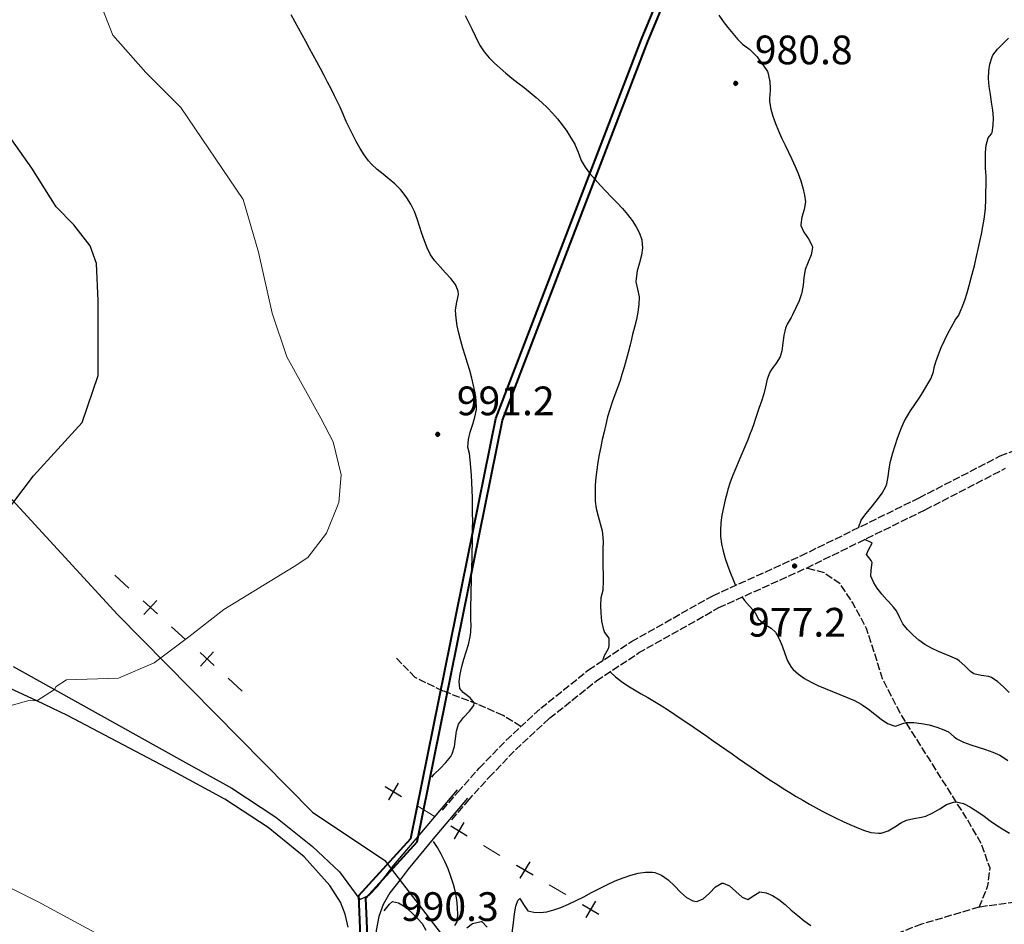
# Model space of a CAD drawing. Units: millimetres. Extents: x 527105 to 532105, y 4516728 to 4521728.
# Drawn here: x 530154 to 530411, y 4518722 to 4518958 of the extents above; entities that cross this region are included whole.
import ezdxf

# ---------------------------------------------------------------- set-up
doc = ezdxf.new("R2010")
doc.units = ezdxf.units.MM
for name, pattern in [('102', [2.5, 2, -0.5]), ('701', [2.5, 2, -0.5]), ('903', [4, -0.5, -1.5, 1, -1])]:
    doc.linetypes.add(name, pattern=pattern)
for name, color, linetype in [('01.02-Str.non asfal.', 7, 'Continuous'), ('08.03-Lim.Regione', 7, 'Continuous'), ('08.04-Lim.Com.Mont.', 7, 'Continuous'), ('10200000', 7, '102'), ('70100000', 7, '701'), ('80200000', 7, 'Continuous'), ('80400000', 7, 'Continuous'), ('80410000', 7, 'Continuous'), ('90300000', 7, '903'), ('A0140000', 7, 'Continuous')]:
    doc.layers.add(name, color=color, linetype=linetype)
for name, color, linetype, lineweight in [('05.01-Curva dir.', 7, 'Continuous', 30), ('05.02-Curva ord.', 7, 'Continuous', 0), ('80100000', 7, 'Continuous', 30), ('CAVIDOTTO', 6, 'Continuous', 40)]:
    doc.layers.add(name, color=color, linetype=linetype, lineweight=lineweight)
doc.styles.add('Style00', font='Arial', dxfattribs={"height": 0.2})

# ---------------------------------------------------------------- blocks, each defined once
blk = doc.blocks.new('A$C69567B29')
at = {"layer": 'CAVIDOTTO', "elevation": -118.75}
blk.add_lwpolyline([(2469.63, 1247.51), (2466.98, 1252.36), (2466.29, 1267.42), (2479.88, 1282.3), (2502.12, 1392.05), (2540.16, 1491.11), (2578.5, 1583.31, -0.000007), (2578.5, 1583.31), (2595.47, 1624.12), (2597.26, 1628.89)], format="xyb", dxfattribs=at)
blk.add_lwpolyline([(2470.22, 1250.01), (2468.76, 1252.86), (2468.12, 1266.76), (2481.55, 1281.45), (2503.86, 1391.54), (2541.83, 1490.44), (2580.16, 1582.61), (2597.15, 1623.46), (2599.18, 1628.89)], dxfattribs=at)
blk = doc.blocks.new('CERCHIO5')
for p, q in [((-0.2, 0.06), (-0.21, 0)), ((-0.21, 0), (-0.2, -0.06)), ((0, -0.2), (-0.21, 0)), ((-0.21, 0), (0, 0)), ((-0.2, -0.06), (0.02, 0.2)), ((-0.17, 0.12), (-0.2, 0.06)), ((0.16, -0.12), (-0.2, 0.06)), ((-0.2, 0.06), (0.19, -0.06)), ((-0.15, 0.09), (-0.18, 0.06)), ((-0.17, 0.09), (-0.18, 0.09)), ((-0.18, 0.09), (-0.09, 0.06)), ((-0.18, 0.06), (-0.18, 0.03)), ((-0.18, 0.03), (-0.18, 0.01)), ((-0.18, 0.01), (-0.18, -0.05)), ((-0.17, -0.12), (0.09, 0.18)), ((-0.12, 0.17), (-0.17, 0.12)), ((0.19, -0.06), (-0.17, 0.12)), ((-0.17, 0.12), (0, 0)), ((-0.17, 0.02), (-0.08, 0.11)), ((-0.15, 0.09), (-0.17, 0.09)), ((-0.16, 0.05), (-0.17, 0)), ((-0.12, -0.02), (-0.17, 0.02)), ((0, 0), (-0.17, -0.12)), ((-0.17, 0), (-0.16, -0.08)), ((-0.07, 0.16), (-0.16, 0.05)), ((-0.14, 0.05), (-0.16, -0.02)), ((-0.14, 0.11), (-0.15, 0.09)), ((-0.13, 0.02), (-0.15, 0.09)), ((-0.09, 0.06), (-0.14, 0.14)), ((-0.14, 0.14), (0, 0.07)), ((-0.1, 0.12), (-0.14, 0.11)), ((-0.13, 0.09), (-0.14, 0)), ((-0.08, 0.08), (-0.14, 0.05)), ((-0.14, 0), (-0.12, -0.07)), ((-0.07, 0.16), (-0.13, 0.09)), ((-0.13, 0.09), (-0.12, 0.11)), ((-0.11, -0.01), (-0.13, 0.09)), ((-0.09, -0.03), (-0.13, 0.02)), ((-0.07, 0.19), (-0.12, 0.17)), ((0.06, 0.19), (-0.12, -0.16)), ((-0.12, -0.16), (-0.07, 0.19)), ((0, -0.2), (-0.12, 0.17)), ((-0.12, 0.17), (0.16, -0.12)), ((-0.12, 0.11), (-0.11, 0.14)), ((-0.08, 0.05), (-0.12, -0.02)), ((-0.11, 0.14), (-0.1, 0.18)), ((-0.1, 0.18), (-0.08, 0.17)), ((-0.07, 0.16), (-0.1, 0.12)), ((-0.08, 0.17), (-0.03, 0.18)), ((-0.02, 0.15), (-0.08, 0.05)), ((-0.05, 0.13), (-0.08, 0.08)), ((-0.08, 0.11), (0.01, 0.1)), ((0, 0.2), (-0.07, 0.19)), ((0.02, 0.2), (-0.07, 0.16)), ((-0.07, 0.19), (0.12, -0.16)), ((-0.03, 0.18), (-0.07, 0.16)), ((0, 0.15), (-0.07, 0.16)), ((-0.05, 0.06), (-0.07, -0.01)), ((-0.07, -0.18), (0.04, 0.01)), ((0.01, 0.15), (-0.05, 0.11)), ((-0.04, 0.12), (-0.05, 0.13)), ((-0.05, 0.11), (-0.05, 0.06)), ((-0.02, 0.1), (-0.05, 0.06)), ((-0.05, 0.06), (-0.02, 0.1)), ((-0.03, 0.18), (-0.04, 0.12)), ((0.01, 0.19), (-0.03, 0.18)), ((0, 0.17), (-0.03, 0.18)), ((-0.03, 0.18), (0.01, 0.15)), ((0.01, 0.05), (-0.03, -0.02)), ((0.06, 0.13), (-0.02, 0.15)), ((-0.02, 0.1), (0.03, 0.11)), ((0.07, 0.09), (-0.02, 0.1)), ((0, 0), (0, 0.2)), ((0.06, 0.19), (0, 0.2)), ((0, 0.07), (0.04, 0.2)), ((0, 0), (0.06, 0.19)), ((0.12, 0.17), (0, -0.2)), ((0.04, 0.16), (0, 0.17)), ((0.06, 0.14), (0, 0.15)), ((0.07, 0.05), (0, -0.04)), ((0, 0), (0.2, 0)), ((0, 0), (0, -0.2)), ((0.03, 0.11), (0.01, 0.19)), ((0.01, 0.1), (0.07, 0.05)), ((0.07, 0.04), (0.01, 0.05)), ((0.15, 0.14), (0.03, 0.07)), ((0.03, 0.11), (0.09, 0.09)), ((0.07, -0.09), (0.03, 0.11)), ((0.03, 0.07), (0.19, 0.06)), ((0.03, -0.08), (0.08, 0.07)), ((0.04, 0.2), (0.07, 0.1)), ((0.09, 0.18), (0.04, -0.2)), ((0.11, 0.14), (0.04, 0.16)), ((0.04, 0.01), (0.15, 0.14)), ((0.05, -0.06), (0.11, 0.03)), ((0.12, 0.17), (0.06, 0.19)), ((0.06, -0.19), (0.12, 0.17)), ((0.12, 0.12), (0.06, 0.14)), ((0.08, 0.07), (0.06, 0.13)), ((0.16, 0.12), (0.06, -0.19)), ((0.07, 0.1), (0.08, 0.18)), ((0.12, 0.04), (0.07, 0.09)), ((0.07, -0.02), (0.07, 0.04)), ((0.08, 0.18), (0.2, -0.03)), ((0.09, 0.09), (0.12, 0.05)), ((0.14, 0.07), (0.1, -0.08)), ((0.16, 0.11), (0.11, 0.14)), ((0.11, 0.03), (0.14, 0.1)), ((0.16, 0.12), (0.12, 0.17)), ((0.12, -0.16), (0.16, 0.12)), ((0.16, 0.06), (0.12, 0.12)), ((0.12, 0.05), (0.12, 0.05)), ((0.12, 0.05), (0.13, -0.03)), ((0.12, -0.06), (0.12, 0.04)), ((0.13, -0.07), (0.16, 0)), ((0.14, 0.1), (0.14, 0.07)), ((0.19, 0.06), (0.16, 0.12)), ((0.17, 0.06), (0.16, 0.11)), ((0.16, 0.04), (0.16, 0.06)), ((0.16, 0), (0.16, 0.04)), ((0.19, 0.06), (0.17, -0.1)), ((0.18, -0.01), (0.17, 0.06)), ((0.2, 0), (0.19, 0.06)), ((0.19, -0.06), (0.2, 0)), ((-0.2, -0.06), (-0.17, -0.12)), ((0.17, -0.1), (-0.2, -0.06)), ((-0.18, -0.05), (-0.16, -0.1)), ((-0.17, -0.12), (-0.12, -0.16)), ((-0.16, -0.02), (-0.12, -0.04)), ((-0.15, -0.04), (-0.16, -0.11)), ((-0.16, -0.08), (-0.13, -0.13)), ((-0.16, -0.1), (-0.12, -0.15)), ((-0.16, -0.11), (-0.11, -0.13)), ((-0.12, -0.02), (-0.15, -0.04)), ((-0.13, -0.06), (-0.11, -0.02)), ((-0.1, -0.08), (-0.13, -0.06)), ((-0.13, -0.13), (-0.06, -0.15)), ((-0.11, -0.02), (-0.12, -0.02)), ((-0.12, -0.04), (-0.08, -0.02)), ((-0.12, -0.07), (-0.09, -0.09)), ((-0.12, -0.15), (-0.06, -0.16)), ((-0.12, -0.16), (-0.07, -0.19)), ((-0.1, -0.08), (-0.11, -0.01)), ((-0.11, -0.13), (-0.09, -0.16)), ((-0.06, -0.04), (-0.1, -0.1)), ((0, -0.09), (-0.1, -0.08)), ((-0.08, -0.14), (-0.1, -0.08)), ((-0.1, -0.1), (0.03, -0.13)), ((-0.05, -0.07), (-0.09, -0.03)), ((-0.09, -0.18), (-0.05, -0.07)), ((-0.09, -0.09), (-0.03, -0.13)), ((-0.09, -0.16), (-0.09, -0.18)), ((-0.03, -0.15), (-0.08, -0.14)), ((-0.07, -0.01), (-0.04, -0.05)), ((0.04, -0.2), (-0.07, -0.18)), ((-0.07, -0.19), (0, -0.2)), ((0.1, -0.08), (-0.06, -0.04)), ((-0.06, -0.15), (0.01, -0.16)), ((-0.06, -0.16), (-0.03, -0.19)), ((0, -0.04), (-0.05, -0.07)), ((0.05, -0.06), (-0.05, -0.07)), ((-0.05, -0.07), (0.05, -0.06)), ((-0.05, -0.07), (-0.05, -0.18)), ((-0.05, -0.18), (0.03, -0.08)), ((-0.04, -0.05), (0.01, -0.06)), ((-0.03, -0.02), (0.02, -0.05)), ((-0.03, -0.13), (0.05, -0.13)), ((0.05, -0.13), (-0.03, -0.15)), ((-0.03, -0.19), (0.04, -0.18)), ((0.14, -0.11), (0, -0.09)), ((0, -0.2), (0.06, -0.19)), ((0.01, -0.06), (0.05, -0.06)), ((0.01, -0.16), (0.04, -0.15)), ((0.02, -0.05), (0.07, -0.07)), ((0.03, -0.13), (0.07, -0.09)), ((0.13, -0.03), (0.04, -0.05)), ((0.04, -0.05), (0.05, -0.13)), ((0.04, -0.15), (0.1, -0.13)), ((0.04, -0.18), (0.06, -0.18)), ((0.05, -0.06), (0.07, -0.02)), ((0.13, -0.03), (0.05, -0.06)), ((0.05, -0.13), (0.11, -0.11)), ((0.06, -0.19), (0.12, -0.16)), ((0.06, -0.18), (0.09, -0.16)), ((0.07, -0.07), (0.15, -0.08)), ((0.09, -0.16), (0.12, -0.15)), ((0.1, -0.13), (0.13, -0.07)), ((0.11, -0.11), (0.12, -0.06)), ((0.12, -0.15), (0.14, -0.11)), ((0.12, -0.16), (0.16, -0.12)), ((0.2, -0.03), (0.13, -0.03)), ((0.15, -0.08), (0.18, -0.07)), ((0.16, -0.12), (0.19, -0.06)), ((0.18, -0.07), (0.18, -0.01))]:
    blk.add_line(p, q)
blk = doc.blocks.new('CROCE01')
for p, q in [((-0.507, 0.008), (0.493, 0.008)), ((-0.007, -0.492), (-0.007, 0.508))]:
    blk.add_line(p, q)

msp = doc.modelspace()

# ---------------------------------------------------------------- linework, layer by layer
at = {"layer": '01.02-Str.non asfal.', "linetype": 'Continuous'}
for points in [[(530239.695, 4518721.344, 991.295), (530238.988, 4518724.68, 991.504), (530237.719, 4518727.82, 991.577), (530234.926, 4518732.172, 991.932), (530228.281, 4518739.711, 992.235), (530218.82, 4518747.313, 992.733), (530207.519, 4518754.766, 993.043), (530194.067, 4518762.029, 993.043), (530166.421, 4518776.581, 992.333), (530158.384, 4518780.388, 992.131), (530140.48, 4518788.703, 991.682)], [(530152.216, 4518789.419, 990.955), (530163.036, 4518783.349, 991.234), (530196.453, 4518764.736, 992.093), (530209.394, 4518757.609, 992.425), (530220.828, 4518750.063, 992.733), (530230.445, 4518742.336, 992.235), (530237.441, 4518735.711, 991.932), (530242.777, 4518728.555, 991.577), (530245.254, 4518729.648, 991.211), (530247.434, 4518731.961, 991.236), (530251.695, 4518737.523, 991.292), (530259.898, 4518747.203, 991), (530268.269, 4518757.18, 990.63)], [(530270.871, 4518754.992, 990.63), (530261.961, 4518744.375, 991), (530255.402, 4518736.43, 991.292), (530253.582, 4518734.055, 991.19), (530250.641, 4518730.258, 991.184), (530248.922, 4518727.234, 991.184), (530247.777, 4518724.117, 991.184), (530247.051, 4518720.391, 991.178), (530247.047, 4518716.266, 991.095), (530247.356, 4518713.305, 991.023), (530248.254, 4518711.008, 990.909)]]:
    msp.add_polyline3d(points, dxfattribs=at)
at = {"layer": '05.01-Curva dir.', "linetype": 'Continuous'}
msp.add_polyline3d([(530146.962, 4518825.225, 1000), (530157.538, 4518839.185, 1000), (530170.228, 4518853.144, 1000), (530174.458, 4518865.411, 1000), (530174.458, 4518884.868, 1000), (530174.035, 4518894.598, 1000), (530172.342, 4518899.251, 1000), (530168.112, 4518904.749, 1000), (530163.459, 4518909.402, 1000), (530157.115, 4518919.554, 1000), (530148.655, 4518931.399, 1000)], dxfattribs=at)
at = {"layer": '05.02-Curva ord.', "linetype": 'Continuous'}
for points in [[(530151.404, 4518779.118, 995), (530156.692, 4518780.599, 995), (530158.384, 4518780.388, 995), (530163.036, 4518783.349, 995), (530163.459, 4518784.195, 995), (530166.209, 4518785.887, 995), (530179.745, 4518786.31, 995), (530189.051, 4518790.328, 995), (530198.146, 4518797.096, 995), (530207.24, 4518804.287, 995), (530225.641, 4518815.497, 995), (530229.236, 4518817.823, 995), (530234.101, 4518824.168, 995), (530237.273, 4518832.205, 995), (530237.908, 4518839.396, 995), (530235.792, 4518848.067, 995), (530232.62, 4518854.201, 995), (530223.737, 4518870.275, 995), (530219.93, 4518881.696, 995), (530216.334, 4518897.559, 995), (530212.316, 4518911.306, 995), (530196.03, 4518935.417, 995), (530186.936, 4518944.512, 995), (530178.265, 4518954.241, 995), (530174.88, 4518962.912, 995)], [(530135.118, 4518739.78, 990), (530158.806, 4518727.935, 990), (530192.691, 4518709.539, 990)]]:
    msp.add_polyline3d(points, dxfattribs=at)
at = {"layer": '08.03-Lim.Regione', "linetype": 'Continuous'}
msp.add_polyline3d([(529861.452, 4519276.253, 0), (530072.621, 4519224.178, 1050), (530192.884, 4519212.776, 0), (530249.52, 4519207.677, 0), (530226.326, 4519166.317, 0), (530198.817, 4519126.091, 0), (530140.024, 4519039.406, 0), (530114.232, 4519011.482, 0), (530096.432, 4518989.385, 0), (530074.317, 4518961.057, 0), (530057.057, 4518937.261, 0), (530146.056, 4518839.244, 0), (530179.498, 4518802.984, 0), (530230.42, 4518751.308, 0), (530249.325, 4518738.756, 0), (530323.076, 4518642.79, 0)], dxfattribs=at)
at = {"layer": '08.04-Lim.Com.Mont.', "linetype": 'Continuous'}
msp.add_polyline3d([(529861.452, 4519276.253, 0), (530072.621, 4519224.178, 1050), (530192.884, 4519212.776, 0), (530249.52, 4519207.677, 0), (530226.326, 4519166.317, 0), (530198.817, 4519126.091, 0), (530140.024, 4519039.406, 0), (530114.232, 4519011.482, 0), (530096.432, 4518989.385, 0), (530074.317, 4518961.057, 0), (530057.057, 4518937.261, 0), (530146.056, 4518839.244, 0), (530179.498, 4518802.984, 0), (530230.42, 4518751.308, 0), (530249.325, 4518738.756, 0), (530323.076, 4518642.79, 0)], dxfattribs=at)
at = {"layer": '10200000', "linetype": '102'}
for points in [[(530264.386, 4518751.883), (530268.355, 4518756.545), (530273.967, 4518762.821), (530281.004, 4518770.118), (530290.056, 4518778.501), (530302.508, 4518788.485), (530313.732, 4518795.898), (530334.966, 4518807.876), (530357.944, 4518818.266), (530388.864, 4518833.428), (530410.008, 4518844.361), (530423.33, 4518849.307)], [(530266.844, 4518749.371), (530270.992, 4518754.244), (530276.532, 4518760.439), (530283.455, 4518767.617), (530292.343, 4518775.848), (530304.571, 4518785.654), (530315.558, 4518792.91), (530336.55, 4518804.751), (530359.435, 4518815.1), (530390.439, 4518830.302), (530411.426, 4518841.154)]]:
    msp.add_lwpolyline(points, dxfattribs=at)
at = {"layer": '70100000', "linetype": '701', "flags": 128}
msp.add_lwpolyline([(530404.536, 4518726.544), (530406.835, 4518732.158), (530407.386, 4518736.689), (530405.07, 4518743.148), (530401.077, 4518750.025), (530391.19, 4518765.662), (530383.968, 4518777.102), (530379.3, 4518786.144), (530377.237, 4518792.834), (530375.117, 4518799.332), (530371.458, 4518806.097), (530368.194, 4518810.952), (530364.11, 4518813.809), (530359.435, 4518815.1)], dxfattribs=at)
at = {"layer": '70100000', "linetype": '701'}
for points in [[(530284.858, 4518773.687), (530280.242, 4518776.569), (530273.543, 4518779.5), (530264.543, 4518782.975), (530257.194, 4518786.519), (530252.25, 4518791.616)], [(530436.528, 4518735.763), (530423.226, 4518730.179), (530416.587, 4518728.163), (530404.536, 4518726.544), (530389.491, 4518722.06), (530374.192, 4518716.279), (530357.746, 4518709.824), (530342.289, 4518702.741), (530327.106, 4518695.306), (530322.782, 4518692.213)]]:
    msp.add_lwpolyline(points, dxfattribs=at)
at = {"layer": '80100000', "linetype": 'Continuous', "flags": 128}
for points in [[(530373.133, 4518825.714), (530373.147, 4518825.876), (530373.748, 4518827.575), (530374.935, 4518829.24), (530376.349, 4518830.892), (530377.633, 4518832.551), (530377.969, 4518833.037), (530379.174, 4518834.665), (530380.155, 4518836.382), (530380.387, 4518837.051), (530380.779, 4518838.999), (530381.015, 4518841.011), (530381.36, 4518842.993), (530381.428, 4518843.261), (530381.969, 4518845.183), (530382.577, 4518847.09), (530383.232, 4518848.982), (530383.916, 4518850.862), (530384.162, 4518851.529), (530384.952, 4518853.365), (530385.553, 4518854.44), (530386.624, 4518856.126), (530387.757, 4518857.779), (530388.887, 4518859.435), (530389.947, 4518861.131), (530390.914, 4518862.748), (530391.899, 4518864.507), (530392.654, 4518866.337), (530392.789, 4518867.475), (530393.227, 4518868.941), (530393.887, 4518870.823), (530394.64, 4518872.683), (530395.47, 4518874.519), (530396.363, 4518876.327), (530397.303, 4518878.105), (530398.276, 4518879.851), (530399.202, 4518881.154), (530399.311, 4518881.374), (530400.114, 4518883.186), (530400.8, 4518885.058), (530401.4, 4518886.973), (530401.948, 4518888.913), (530402.475, 4518890.858), (530403.012, 4518892.79), (530403.322, 4518894.031), (530403.425, 4518894.489), (530403.869, 4518896.441), (530404.314, 4518898.394), (530404.748, 4518900.351), (530405.158, 4518902.311), (530405.531, 4518904.276), (530405.854, 4518906.246), (530406.114, 4518908.223), (530406.201, 4518909.173), (530406.281, 4518911.169), (530406.296, 4518913.172), (530406.334, 4518915.174), (530406.343, 4518915.428), (530406.329, 4518917.463), (530406.237, 4518919.53), (530406.158, 4518921.594), (530406.183, 4518923.619), (530406.402, 4518925.57), (530406.907, 4518927.41), (530407.778, 4518928.479), (530407.902, 4518928.888), (530408.229, 4518930.739), (530408.265, 4518932.677), (530408.094, 4518934.681), (530407.799, 4518936.728), (530407.464, 4518938.797), (530407.174, 4518940.866), (530407.01, 4518942.913), (530407.058, 4518944.915), (530407.296, 4518946.715), (530407.91, 4518948.607), (530408.134, 4518949.009), (530409.325, 4518950.583), (530410.752, 4518952.032), (530412.198, 4518953.455)], [(530412.348, 4518782.595), (530410.899, 4518784.044), (530409.415, 4518785.41), (530407.782, 4518786.481), (530407.062, 4518786.739), (530405.035, 4518787.018), (530403.109, 4518787.49), (530402.239, 4518788.086), (530400.821, 4518789.539), (530399.328, 4518790.889), (530398.684, 4518791.264), (530396.849, 4518792.062), (530394.988, 4518792.825), (530393.911, 4518793.31), (530392.076, 4518794.136), (530390.352, 4518795.123), (530388.814, 4518796.263), (530387.273, 4518797.575), (530385.846, 4518799.003), (530384.581, 4518800.535), (530383.783, 4518802.086), (530382.929, 4518803.904), (530382.169, 4518804.875), (530380.817, 4518806.359), (530380.455, 4518806.782), (530379.137, 4518808.293), (530377.918, 4518809.872), (530377.014, 4518811.206), (530376.21, 4518813.011), (530376.356, 4518814.557), (530376.577, 4518816.541), (530376.296, 4518817.064), (530375.084, 4518818.675), (530375.621, 4518819.87), (530376.558, 4518821.607), (530376.52, 4518821.685), (530374.666, 4518822.568)]]:
    msp.add_lwpolyline(points, dxfattribs=at)
at = {"layer": '80200000', "linetype": 'Continuous'}
for points in [[(530261.591, 4518760.497), (530262.231, 4518761.29), (530263.755, 4518762.781), (530265.286, 4518764.299), (530266.554, 4518765.918), (530266.909, 4518766.572), (530267.481, 4518768.454), (530267.752, 4518770.475), (530268.02, 4518772.499), (530268.572, 4518774.359), (530269.838, 4518776.071), (530271.45, 4518777.675), (530272.545, 4518779.213), (530272.642, 4518779.848), (530271.598, 4518781.239), (530269.765, 4518782.597), (530268.922, 4518783.611), (530268.734, 4518785.453), (530268.985, 4518787.41), (530269.427, 4518789.353), (530269.986, 4518791.288), (530270.585, 4518793.221), (530271.146, 4518795.16), (530271.595, 4518797.111), (530271.781, 4518798.32), (530271.82, 4518800.316), (530271.795, 4518801.361), (530271.799, 4518803.361), (530271.817, 4518805.363), (530271.847, 4518807.366), (530271.886, 4518809.371), (530271.933, 4518811.377), (530271.983, 4518813.383), (530272.036, 4518815.39), (530272.088, 4518817.397), (530272.138, 4518819.404), (530272.181, 4518821.411), (530272.217, 4518823.416), (530272.242, 4518825.42), (530272.254, 4518827.423), (530272.25, 4518829.424), (530272.228, 4518831.423), (530272.186, 4518833.419), (530272.121, 4518835.413), (530272.03, 4518837.404), (530271.911, 4518839.391), (530271.761, 4518841.375), (530271.579, 4518843.355), (530271.4, 4518844.996), (530271.025, 4518846.647), (530271.169, 4518848.631), (530271.585, 4518850.607), (530271.651, 4518850.88), (530272.275, 4518852.713), (530272.779, 4518854.499), (530273.218, 4518856.462), (530273.241, 4518856.909), (530273.136, 4518858.866), (530272.882, 4518860.821), (530272.504, 4518862.773), (530272.03, 4518864.725), (530271.486, 4518866.675), (530270.897, 4518868.625), (530270.291, 4518870.575), (530269.693, 4518872.526), (530269.13, 4518874.478), (530268.627, 4518876.433), (530268.212, 4518878.39), (530267.91, 4518880.35), (530267.749, 4518882.314), (530267.741, 4518882.512), (530268.082, 4518884.532), (530268.521, 4518886.527), (530268.452, 4518887.412), (530267.728, 4518889.119), (530266.589, 4518890.708), (530265.202, 4518892.232), (530263.732, 4518893.748), (530262.348, 4518895.31), (530261.247, 4518896.917), (530260.373, 4518898.695), (530259.642, 4518900.553), (530259, 4518902.46), (530258.392, 4518904.386), (530257.761, 4518906.301), (530257.054, 4518908.174), (530256.213, 4518909.975), (530256.141, 4518910.111), (530255.098, 4518911.816), (530253.883, 4518913.417), (530253.378, 4518914.001), (530251.965, 4518915.405), (530250.425, 4518916.698), (530248.836, 4518917.947), (530247.277, 4518919.219), (530245.826, 4518920.58), (530245.074, 4518921.425), (530243.893, 4518923.015), (530242.83, 4518924.707), (530241.851, 4518926.466), (530240.922, 4518928.255), (530240.053, 4518929.956), (530239.197, 4518931.76), (530238.411, 4518933.6), (530237.622, 4518935.438), (530237.06, 4518936.639), (530236.172, 4518938.428), (530235.272, 4518940.212), (530234.362, 4518941.992), (530233.442, 4518943.766), (530232.513, 4518945.536), (530231.575, 4518947.302), (530230.63, 4518949.064), (530229.677, 4518950.822), (530228.717, 4518952.577), (530227.751, 4518954.328), (530226.779, 4518956.076), (530225.803, 4518957.821), (530224.822, 4518959.564)], [(530270.277, 4518959.437), (530271.197, 4518957.664), (530272.064, 4518955.936), (530272.866, 4518954.104), (530273.256, 4518953.273), (530274.186, 4518951.489), (530275.257, 4518949.874), (530276.56, 4518948.389), (530277.953, 4518946.98), (530279.419, 4518945.632), (530280.942, 4518944.331), (530282.505, 4518943.063), (530284.09, 4518941.812), (530285.681, 4518940.566), (530287.262, 4518939.308), (530288.814, 4518938.026), (530290.322, 4518936.705), (530291.768, 4518935.33), (530293.121, 4518933.903), (530294.42, 4518932.388), (530295.663, 4518930.811), (530296.838, 4518929.177), (530297.933, 4518927.495), (530298.936, 4518925.771), (530299.064, 4518925.535), (530299.788, 4518923.671), (530300.475, 4518921.789), (530300.623, 4518921.505), (530301.676, 4518919.81), (530302.882, 4518918.174), (530304.207, 4518916.587), (530305.616, 4518915.035), (530307.076, 4518913.509), (530308.55, 4518911.996), (530310.006, 4518910.485), (530311.408, 4518908.965), (530312.722, 4518907.423), (530313.913, 4518905.85), (530314.947, 4518904.233), (530315.788, 4518902.56), (530316.404, 4518900.821), (530316.459, 4518900.615), (530316.617, 4518898.764), (530316.32, 4518896.808), (530315.789, 4518894.789), (530315.248, 4518892.748), (530314.918, 4518890.727), (530314.898, 4518889.843), (530315.326, 4518887.887), (530315.747, 4518885.935), (530315.748, 4518885.882), (530315.666, 4518883.92), (530315.406, 4518881.952), (530315.016, 4518879.982), (530314.542, 4518878.014), (530314.03, 4518876.052), (530313.527, 4518874.098), (530313.349, 4518873.362), (530312.868, 4518871.423), (530312.347, 4518869.493), (530311.795, 4518867.571), (530311.22, 4518865.656), (530310.735, 4518864.084), (530310.096, 4518862.189), (530309.399, 4518860.309), (530308.7, 4518858.431), (530308.052, 4518856.541), (530307.508, 4518854.626), (530307.492, 4518854.561), (530307.024, 4518852.618), (530306.562, 4518850.66), (530306.115, 4518848.689), (530305.694, 4518846.709), (530305.307, 4518844.722), (530304.964, 4518842.731), (530304.674, 4518840.739), (530304.446, 4518838.748), (530304.289, 4518836.761), (530304.214, 4518834.781), (530304.228, 4518832.811), (530304.237, 4518832.566), (530304.498, 4518830.613), (530305.01, 4518828.672), (530305.594, 4518826.731), (530306.069, 4518824.778), (530306.188, 4518823.991), (530306.31, 4518822.004), (530306.292, 4518820.001), (530306.248, 4518817.996), (530306.246, 4518817.544), (530306.286, 4518815.54), (530306.348, 4518813.533), (530306.358, 4518811.532), (530306.241, 4518809.546), (530306.208, 4518809.246), (530305.757, 4518807.345), (530305.669, 4518805.334), (530305.7, 4518803.28), (530305.901, 4518801.247), (530306.326, 4518799.303), (530306.684, 4518798.271), (530307.857, 4518796.775), (530307.815, 4518794.782), (530307.618, 4518793.98), (530306.57, 4518792.137), (530306.144, 4518790.887)], [(530336.527, 4518959.523), (530337.698, 4518957.857), (530338.907, 4518956.232), (530340.166, 4518954.664), (530341.489, 4518953.167), (530342.699, 4518951.937), (530344.314, 4518950.758), (530344.528, 4518950.585), (530345.968, 4518949.196), (530346.528, 4518948.57), (530347.728, 4518946.972), (530348.112, 4518946.412), (530349.227, 4518944.744), (530349.346, 4518944.485), (530349.792, 4518942.536), (530349.825, 4518942.287), (530349.935, 4518940.291), (530349.935, 4518939.775), (530349.755, 4518937.767), (530349.782, 4518936.906), (530350.154, 4518934.977), (530350.685, 4518933.068), (530351.346, 4518931.175), (530352.11, 4518929.294), (530352.947, 4518927.424), (530353.831, 4518925.561), (530354.732, 4518923.702), (530355.622, 4518921.844), (530356.474, 4518919.984), (530357.258, 4518918.12), (530357.947, 4518916.247), (530358.513, 4518914.363), (530358.926, 4518912.465), (530359.149, 4518910.694), (530358.876, 4518908.729), (530358.239, 4518906.734), (530357.964, 4518904.794), (530357.987, 4518904.589), (530358.753, 4518902.779), (530359.983, 4518901.033), (530360.889, 4518899.266), (530360.975, 4518898.77), (530360.663, 4518896.906), (530359.837, 4518895.003), (530359.102, 4518893.073), (530359.078, 4518892.976), (530358.77, 4518891), (530358.581, 4518888.995), (530358.252, 4518887.031), (530358.174, 4518886.741), (530357.506, 4518884.87), (530356.67, 4518883.047), (530355.772, 4518881.247), (530355.409, 4518880.505), (530354.433, 4518878.749), (530353.994, 4518877.781), (530353.538, 4518875.841), (530353.296, 4518873.823), (530353.005, 4518871.83), (530352.548, 4518870.286), (530351.495, 4518868.604), (530350.268, 4518866.99), (530349.863, 4518866.268), (530349.202, 4518864.399), (530348.73, 4518862.444), (530348.257, 4518860.606), (530347.656, 4518858.7), (530347.028, 4518856.802), (530346.853, 4518856.282), (530346.213, 4518854.388), (530345.561, 4518852.498), (530344.887, 4518850.617), (530344.83, 4518850.463), (530344.107, 4518848.597), (530343.336, 4518846.746), (530342.539, 4518844.902), (530341.738, 4518843.06), (530340.955, 4518841.215), (530340.21, 4518839.359), (530339.526, 4518837.487), (530338.924, 4518835.592), (530338.712, 4518834.831), (530338.208, 4518832.889), (530337.743, 4518830.912), (530337.356, 4518828.916), (530337.085, 4518826.917), (530336.969, 4518824.931), (530337.013, 4518823.367), (530337.253, 4518821.421), (530337.666, 4518819.479), (530338.218, 4518817.546), (530338.871, 4518815.625), (530339.591, 4518813.722), (530340.34, 4518811.841), (530340.862, 4518810.542)], [(530282.597, 4518719.842), (530282.898, 4518722.392), (530283.192, 4518724.795), (530283.541, 4518726.82), (530284.01, 4518728.231), (530284.609, 4518728.787), (530285.507, 4518727.238), (530286.672, 4518725.565), (530288.221, 4518725.184), (530289.872, 4518725.123), (530291.612, 4518725.342), (530293.431, 4518725.801), (530295.319, 4518726.461), (530297.262, 4518727.282), (530299.252, 4518728.225), (530301.277, 4518729.25), (530303.325, 4518730.317), (530305.386, 4518731.387), (530307.448, 4518732.42), (530309.501, 4518733.377), (530311.534, 4518734.218), (530313.536, 4518734.904), (530315.495, 4518735.395), (530317.4, 4518735.651), (530319.241, 4518735.633), (530319.872, 4518735.554), (530321.613, 4518734.889), (530323.291, 4518733.636), (530324.925, 4518732.066), (530326.532, 4518730.45), (530328.13, 4518729.058), (530329.736, 4518728.162), (530330.81, 4518727.974), (530332.442, 4518728.664), (530334.069, 4518730.208), (530335.698, 4518731.839), (530337.336, 4518732.786), (530337.686, 4518732.827), (530339.342, 4518732.138), (530341.009, 4518730.608), (530342.682, 4518729.125), (530344.147, 4518728.561), (530345.827, 4518729.682), (530347.229, 4518730.537), (530348.898, 4518730.276), (530350.548, 4518729.564), (530352.188, 4518728.507), (530353.828, 4518727.212), (530355.479, 4518725.785), (530357.151, 4518724.333), (530358.854, 4518722.962), (530360.597, 4518721.778)], [(530270.745, 4518721.115), (530272.183, 4518722.237), (530274.443, 4518722.766), (530274.622, 4518722.741), (530276.013, 4518721.309)]]:
    msp.add_lwpolyline(points, dxfattribs=at)
at = {"layer": '80200000', "linetype": 'Continuous', "flags": 128}
for points in [[(530342.604, 4518807.489), (530343.259, 4518806.642), (530344.577, 4518805.129), (530344.632, 4518805.063), (530345.927, 4518803.538), (530346.008, 4518803.422), (530346.916, 4518801.715), (530348.45, 4518800.45), (530350.177, 4518799.349), (530351.312, 4518798.326), (530352.342, 4518796.647), (530353.103, 4518794.739), (530353.766, 4518792.754), (530354.499, 4518790.845), (530355.474, 4518789.166), (530355.94, 4518788.624), (530357.351, 4518787.359), (530358.923, 4518786.256), (530360.627, 4518785.284), (530362.433, 4518784.412), (530364.312, 4518783.609), (530366.232, 4518782.844), (530368.166, 4518782.086), (530370.083, 4518781.303), (530371.953, 4518780.465), (530373.747, 4518779.541), (530373.976, 4518779.411), (530375.674, 4518778.256), (530377.327, 4518776.917), (530378.971, 4518775.603), (530380.641, 4518774.521), (530382.374, 4518773.879), (530382.692, 4518773.827), (530384.578, 4518774.467), (530385.471, 4518774.721), (530387.438, 4518774.712), (530389.453, 4518774.504), (530391.472, 4518774.116), (530393.451, 4518773.563), (530395.345, 4518772.863), (530396.509, 4518772.336), (530398.029, 4518771.036), (530398.693, 4518770.515), (530400.459, 4518769.625), (530402.328, 4518768.911), (530404.253, 4518768.293), (530406.188, 4518767.689), (530408.085, 4518767.018), (530409.896, 4518766.201), (530410.397, 4518765.926), (530412.021, 4518764.789)], [(530308.131, 4518788.005), (530309.58, 4518786.684), (530311.14, 4518785.473), (530312.787, 4518784.348), (530314.496, 4518783.285), (530316.243, 4518782.262), (530318.005, 4518781.255), (530319.756, 4518780.239), (530321.472, 4518779.192), (530321.724, 4518779.031), (530323.403, 4518777.943), (530325.076, 4518776.84), (530326.744, 4518775.724), (530328.407, 4518774.596), (530330.068, 4518773.458), (530331.725, 4518772.312), (530333.38, 4518771.161), (530335.035, 4518770.005), (530336.688, 4518768.848), (530338.342, 4518767.689), (530339.997, 4518766.533), (530341.653, 4518765.38), (530343.312, 4518764.232), (530344.974, 4518763.091), (530346.64, 4518761.959), (530348.311, 4518760.838), (530349.987, 4518759.73), (530351.67, 4518758.636), (530353.359, 4518757.559), (530355.056, 4518756.5), (530356.761, 4518755.461), (530358.476, 4518754.445), (530360.2, 4518753.452), (530361.935, 4518752.485), (530363.682, 4518751.545), (530365.44, 4518750.636), (530367.212, 4518749.757), (530368.997, 4518748.912), (530370.796, 4518748.102), (530372.398, 4518747.417), (530374.299, 4518746.666), (530376.288, 4518746.068), (530378.254, 4518745.828), (530378.948, 4518745.871), (530380.75, 4518746.474), (530382.488, 4518747.547), (530384.239, 4518748.675), (530385.555, 4518749.29), (530387.501, 4518749.715), (530389.497, 4518749.998), (530390.59, 4518750.271), (530392.436, 4518751.128), (530394.231, 4518752.244), (530396.007, 4518753.298), (530397.799, 4518753.969), (530398.527, 4518754.058), (530400.407, 4518753.607), (530402.262, 4518752.633), (530402.523, 4518752.492), (530404.22, 4518751.457), (530405.844, 4518750.288), (530407.451, 4518749.082), (530409.055, 4518747.966), (530410.75, 4518746.908), (530412.467, 4518745.884)], [(530267.594, 4518721.781), (530268.186, 4518722.68), (530268.352, 4518724.522), (530268.322, 4518726.446), (530268.112, 4518728.429), (530267.739, 4518730.45), (530267.222, 4518732.485), (530266.575, 4518734.514), (530265.818, 4518736.513), (530264.967, 4518738.461), (530264.039, 4518740.336), (530263.051, 4518742.116), (530262.065, 4518743.71)], [(530249.171, 4518725.551), (530250.492, 4518727.33), (530251.315, 4518727.965), (530252.886, 4518727.664), (530254.585, 4518726.638), (530256.297, 4518725.165), (530257.905, 4518723.522), (530259.042, 4518722.27), (530260.047, 4518720.543)]]:
    msp.add_lwpolyline(points, dxfattribs=at)
at = {"layer": '90300000', "linetype": 'Continuous', "lineweight": 0, "flags": 128}
for points in [[(530178.784, 4518813.217), (530182.484, 4518809.854)], [(530186.238, 4518806.491), (530189.938, 4518803.128)], [(530189.769, 4518806.659), (530186.407, 4518802.959)], [(530193.586, 4518799.766), (530197.286, 4518796.404)], [(530201.04, 4518793.04), (530204.74, 4518789.678)], [(530204.571, 4518793.209), (530201.208, 4518789.509)], [(530208.387, 4518786.316), (530212.088, 4518782.954)], [(530252.806, 4518758.874), (530250.244, 4518754.581)], [(530249.378, 4518758.009), (530253.672, 4518755.446)], [(530257.913, 4518752.875), (530262.207, 4518750.312)], [(530269.981, 4518748.625), (530267.418, 4518744.332)], [(530266.553, 4518747.76), (530270.846, 4518745.197)], [(530275.087, 4518742.625), (530279.381, 4518740.063)], [(530287.155, 4518738.376), (530284.593, 4518734.083)], [(530283.727, 4518737.51), (530288.02, 4518734.948)], [(530292.262, 4518732.376), (530296.555, 4518729.814)], [(530304.329, 4518728.127), (530301.767, 4518723.833)], [(530300.901, 4518727.261), (530305.195, 4518724.699)]]:
    msp.add_lwpolyline(points, dxfattribs=at)

# ---------------------------------------------------------------- block references
msp.add_blockref('A$C69567B29', (527776.195, 4517462.135, -1062.247))
at = {"layer": '80400000', "xscale": 2.5, "yscale": 2.5, "zscale": 2.5}
for p in [(530340.935, 4518941.661), (530263.108, 4518850.003)]:
    msp.add_blockref('CERCHIO5', p, dxfattribs=at)
at = {"layer": '80410000', "xscale": 2.5, "yscale": 2.5, "zscale": 2.5}
msp.add_blockref('CERCHIO5', (530356.327, 4518815.615), dxfattribs=at)
at = {"layer": '90300000', "yscale": 4.999999999068677}
for p, xscale, zscale, rotation in [((530188.035, 4518804.81), 4.999999999004154, 4.999999999004154, 227.7385348424426), ((530202.837, 4518791.36), 4.999999999004154, 4.999999999004154, 227.7385348424426), ((530251.473, 4518756.718), 4.999999998754836, 4.999999998754836, 239.172628381504), ((530268.647, 4518746.469), 4.999999998754836, 4.999999998754836, 239.172628381504), ((530285.821, 4518736.219), 4.999999998754836, 4.999999998754836, 239.172628381504), ((530302.996, 4518725.97), 4.999999998754836, 4.999999998754836, 239.172628381504)]:
    msp.add_blockref('CROCE01', p, dxfattribs=dict(at, xscale=xscale, zscale=zscale, rotation=rotation))

# ---------------------------------------------------------------- texts
at = {"layer": 'A0140000', "linetype": 'Continuous', "style": 'Style00'}
for s, p in [('980.8', (530345.935, 4518946.661)), ('991.2', (530268.108, 4518855.003)), ('977.2', (530344.195, 4518797.187)), ('990.3', (530253.509, 4518722.919))]:
    msp.add_text(s, height=7.5, dxfattribs=at).set_placement(p)

doc.saveas('drawing.dxf')
